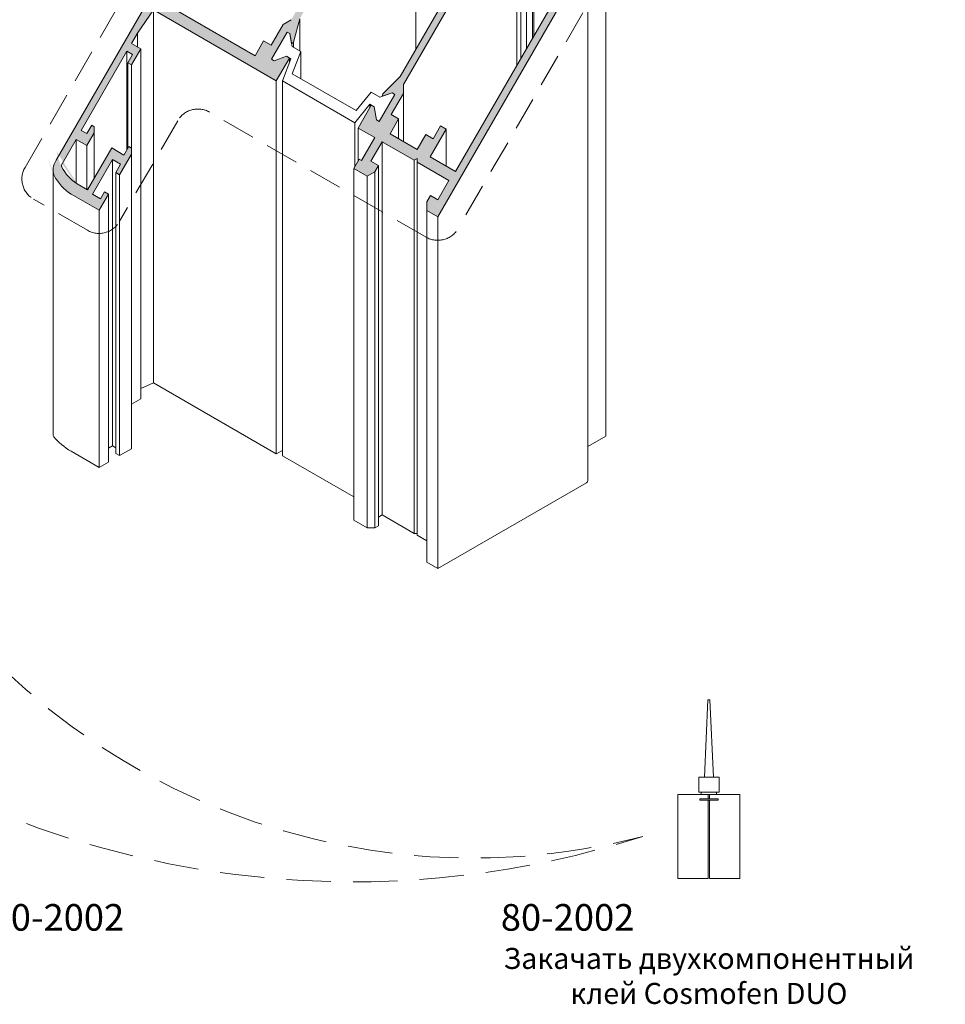
# Model space of a CAD drawing. Units: millimetres. Extents: x -319 to 12490, y -5000 to 0.
# Drawn here: x 1942 to 1994, y -4376 to -4320 of the extents above; entities that cross this region are included whole.
import ezdxf

# ---------------------------------------------------------------- set-up
doc = ezdxf.new("R2010")
doc.units = ezdxf.units.MM
doc.linetypes.add('HIDDEN', pattern=[9.525, 6.35, -3.175])
doc.layers.get('Defpoints').update_dxf_attribs({"color": 2})
for name, color, linetype, lineweight in [('Auxiliary_lines', 7, 'Continuous', 13), ('Profil_hatch', 254, 'Continuous', 9), ('Text', 7, 'Continuous', 5)]:
    doc.layers.add(name, color=color, linetype=linetype, lineweight=lineweight)
doc.styles.get("Standard").update_dxf_attribs({"font": 'arial.ttf'})

# ---------------------------------------------------------------- blocks, each defined once
blk = doc.blocks.new('Sborka stvorky T 98 press WD74')
at = {"layer": 'Profil_hatch'}
h = blk.add_hatch(color=252, dxfattribs=at)
h.dxf.hatch_style = 1
edge = h.paths.add_edge_path()
edge.add_line((101.7, 45.97), (100.96, 45.54))
edge.add_line((100.96, 45.54), (100.96, 46.4))
edge.add_line((100.96, 46.4), (99.56, 47.21))
edge.add_line((99.56, 47.21), (101.69, 50.88))
edge.add_line((101.69, 50.88), (103.45, 49.86))
edge.add_line((103.45, 49.86), (104.51, 51.7))
edge.add_line((104.51, 51.7), (101.33, 53.53))
edge.add_line((101.33, 53.53), (98.15, 48.02))
edge.add_line((98.15, 48.02), (95.53, 49.53))
edge.add_line((95.53, 49.53), (97.58, 53.08))
edge.add_line((97.58, 53.08), (96.74, 53.57))
edge.add_line((96.74, 53.57), (95.82, 51.98))
edge.add_line((95.82, 51.98), (94.76, 52.59))
edge.add_line((94.76, 52.59), (103.45, 67.66))
edge.add_line((103.45, 67.66), (104.51, 67.05))
edge.add_line((104.51, 67.05), (103.59, 65.45))
edge.add_line((103.59, 65.45), (104.58, 64.88))
edge.add_line((104.58, 64.88), (105.5, 66.47))
edge.add_line((105.5, 66.47), (106.74, 65.76))
edge.add_line((106.74, 65.76), (108.58, 68.94))
edge.add_line((108.58, 68.94), (107.87, 69.35))
edge.add_line((107.87, 69.35), (107.1, 68.01))
edge.add_line((107.1, 68.01), (104.3, 69.62))
edge.add_line((104.3, 69.62), (107.98, 75.99))
edge.add_line((107.98, 75.99), (110.77, 74.37))
edge.add_line((110.77, 74.37), (109.99, 73.03))
edge.add_line((109.99, 73.03), (110.7, 72.62))
edge.add_line((110.7, 72.62), (112.47, 75.68))
edge.add_line((112.47, 75.68), (109.46, 77.42))
edge.add_ellipse((108.05, 74.97), major_axis=(1.41, 2.45), ratio=0.57735, start_angle=0, end_angle=90)
edge.add_line((106.64, 75.78), (39.41, -40.66))
edge.add_ellipse((40.82, -41.48), major_axis=(-1.41, -2.45), ratio=0.57735, start_angle=270, end_angle=315)
edge.add_ellipse((40.82, -41.48), major_axis=(-1.41, -2.45), ratio=0.57735, start_angle=315, end_angle=339.0752)
edge.add_ellipse((53.6, -27.5), major_axis=(-11.31, -19.6), ratio=0.57735, start_angle=339.0752, end_angle=360)
edge.add_line((42.29, -47.1), (47.59, -50.16))
edge.add_line((47.59, -50.16), (49.36, -47.1))
edge.add_line((49.36, -47.1), (48.65, -46.69))
edge.add_line((48.65, -46.69), (47.87, -48.04))
edge.add_line((47.87, -48.04), (46.32, -47.14))
edge.add_line((46.32, -47.14), (50.14, -40.53))
edge.add_line((50.14, -40.53), (51.69, -41.43))
edge.add_line((51.69, -41.43), (50.77, -43.02))
edge.add_line((50.77, -43.02), (51.48, -43.43))
edge.add_line((51.48, -43.43), (53.75, -39.5))
edge.add_line((53.75, -39.5), (53.75, -38.37))
edge.add_line((53.75, -38.37), (53.25, -38.08))
edge.add_line((53.25, -38.08), (52.33, -39.67))
edge.add_line((52.33, -39.67), (50, -38.32))
edge.add_line((50, -38.32), (45.4, -46.28))
edge.add_line((45.4, -46.28), (43.35, -45.1))
edge.add_ellipse((53.6, -27.5), major_axis=(-10.18, -17.64), ratio=0.57735, start_angle=358.7935, end_angle=360, ccw=False)
edge.add_ellipse((53.6, -27.5), major_axis=(-10.18, -17.64), ratio=0.57735, start_angle=339.0752, end_angle=358.7935, ccw=False)
edge.add_ellipse((40.82, -41.48), major_axis=(-0.283, -0.49), ratio=0.57735, start_angle=270, end_angle=339.0752, ccw=False)
edge.add_line((40.54, -41.32), (43.21, -36.69))
edge.add_line((43.21, -36.69), (45.26, -37.87))
edge.add_line((45.26, -37.87), (46.68, -35.42))
edge.add_line((46.68, -35.42), (46.68, -34.28))
edge.add_line((46.68, -34.28), (46.18, -34))
edge.add_line((46.18, -34), (45.26, -35.59))
edge.add_line((45.26, -35.59), (44.2, -34.98))
edge.add_line((44.2, -34.98), (52.9, -19.91))
edge.add_line((52.9, -19.91), (53.96, -20.52))
edge.add_line((53.96, -20.52), (53.04, -22.12))
edge.add_line((53.04, -22.12), (53.74, -22.52))
edge.add_line((53.74, -22.52), (55.51, -19.46))
edge.add_line((55.51, -19.46), (53.74, -18.44))
edge.add_line((53.74, -18.44), (54.89, -16.46))
edge.add_line((54.89, -16.46), (57.94, -12.04))
edge.add_line((57.94, -12.04), (81.32, -25.54))
edge.add_line((81.32, -25.54), (83.83, -21.2))
edge.add_line((83.83, -21.2), (83.27, -20.87))
edge.add_line((83.27, -20.87), (80.9, -21.71))
edge.add_line((80.9, -21.71), (80.4, -21.42))
edge.add_line((80.4, -21.42), (83.37, -16.28))
edge.add_line((83.37, -16.28), (83.87, -16.56))
edge.add_line((83.87, -16.56), (84.23, -18.51))
edge.add_line((84.23, -18.51), (84.61, -18.21))
edge.add_line((84.61, -18.21), (85.79, -13.72))
edge.add_line((85.79, -13.72), (107.89, 24.56))
edge.add_line((107.89, 24.56), (111.19, 27.82))
edge.add_line((111.19, 27.82), (111.26, 28.31))
edge.add_line((111.26, 28.31), (109.39, 27.65))
edge.add_line((109.39, 27.65), (108.9, 27.94))
edge.add_line((108.9, 27.94), (111.87, 33.08))
edge.add_line((111.87, 33.08), (112.36, 32.79))
edge.add_line((112.36, 32.79), (112.82, 30.32))
edge.add_line((112.82, 30.32), (113.39, 30))
edge.add_line((113.39, 30), (115.9, 34.35))
edge.add_line((115.9, 34.35), (113.42, 35.77))
edge.add_line((113.42, 35.77), (118.09, 43.86))
edge.add_line((118.09, 43.86), (115.12, 45.57))
edge.add_line((115.12, 45.57), (114.06, 43.74))
edge.add_line((114.06, 43.74), (115.83, 42.71))
edge.add_line((115.83, 42.71), (113.71, 39.04))
edge.add_line((113.71, 39.04), (112.31, 39.85))
edge.add_line((112.31, 39.85), (111.57, 39.42))
edge.add_line((111.57, 39.42), (111.57, 40.28))
edge.add_line((111.57, 40.28), (106.94, 42.95))
edge.add_line((106.94, 42.95), (106.34, 42.6))
edge.add_line((106.34, 42.6), (106.34, 43.3))
edge.add_line((106.34, 43.3), (101.7, 45.97))
h.paths.add_polyline_path([(110.3, 38.07), (111.04, 38.5), (111.04, 37.64), (112.43, 36.84), (107.24, 27.85), (107.24, 26.05), (84.18, -13.9), (82.62, -14.8), (80.33, -18.77), (78.92, -17.95), (77.29, -20.77), (60.18, -10.89), (61.8, -8.07), (60.32, -7.21), (92.42, 48.39), (99.69, 44.19), (100.43, 44.62), (100.43, 43.77)], flags=16)
h = blk.add_hatch(color=252, dxfattribs=at)
h.dxf.hatch_style = 1
edge = h.paths.add_edge_path()
edge.add_ellipse((139.66, -2.07), major_axis=(0.71, 1.22), ratio=0.57735, start_angle=270, end_angle=315)
edge.add_ellipse((139.66, -2.07), major_axis=(0.71, 1.22), ratio=0.57735, start_angle=315, end_angle=360)
edge.add_line((140.36, -0.85), (135.86, 1.75))
edge.add_ellipse((136.65, 2.93), major_axis=(-0.71, -1.22), ratio=0.57735, start_angle=270, end_angle=360, ccw=False)
edge.add_line((135.94, 3.34), (144.08, 17.42))
edge.add_line((144.08, 17.42), (142.8, 18.16))
edge.add_line((142.8, 18.16), (139.62, 12.65))
edge.add_line((139.62, 12.65), (135.94, 14.77))
edge.add_line((135.94, 14.77), (135.34, 14.42))
edge.add_line((135.34, 14.42), (135.34, 15.12))
edge.add_line((135.34, 15.12), (131.67, 17.24))
edge.add_line((131.67, 17.24), (135.13, 23.24))
edge.add_line((135.13, 23.24), (131.45, 25.36))
edge.add_line((131.45, 25.36), (128.94, 21.02))
edge.add_line((128.94, 21.02), (129.51, 20.69))
edge.add_line((129.51, 20.69), (131.88, 21.53))
edge.add_line((131.88, 21.53), (132.37, 21.24))
edge.add_line((132.37, 21.24), (129.4, 16.1))
edge.add_line((129.4, 16.1), (128.91, 16.38))
edge.add_line((128.91, 16.38), (128.55, 18.33))
edge.add_line((128.55, 18.33), (128.16, 18.03))
edge.add_line((128.16, 18.03), (126.99, 13.54))
edge.add_line((126.99, 13.54), (104.88, -24.74))
edge.add_line((104.88, -24.74), (101.59, -28))
edge.add_line((101.59, -28), (101.51, -28.49))
edge.add_line((101.51, -28.49), (103.38, -27.83))
edge.add_line((103.38, -27.83), (103.88, -28.12))
edge.add_line((103.88, -28.12), (100.91, -33.26))
edge.add_line((100.91, -33.26), (100.41, -32.97))
edge.add_line((100.41, -32.97), (99.95, -30.5))
edge.add_line((99.95, -30.5), (99.39, -30.18))
edge.add_line((99.39, -30.18), (96.88, -34.53))
edge.add_line((96.88, -34.53), (100.06, -36.36))
edge.add_line((100.06, -36.36), (97.55, -40.7))
edge.add_line((97.55, -40.7), (97.13, -40.46))
edge.add_line((97.13, -40.46), (96.1, -42.24))
edge.add_line((96.1, -42.24), (98.65, -43.71))
edge.add_line((98.65, -43.71), (100.06, -42.9))
edge.add_line((100.06, -42.9), (100.77, -41.67))
edge.add_line((100.77, -41.67), (99.35, -40.85))
edge.add_line((99.35, -40.85), (101.47, -37.18))
edge.add_line((101.47, -37.18), (107.54, -40.68))
edge.add_line((107.54, -40.68), (108.14, -40.33))
edge.add_line((108.14, -40.33), (108.14, -41.03))
edge.add_line((108.14, -41.03), (114.2, -44.53))
edge.add_line((114.2, -44.53), (112.08, -48.2))
edge.add_line((112.08, -48.2), (110.67, -47.39))
edge.add_line((110.67, -47.39), (109.96, -48.61))
edge.add_line((109.96, -48.61), (109.96, -50.24))
edge.add_line((109.96, -50.24), (112.08, -51.47))
edge.add_line((112.08, -51.47), (140.36, -2.48))
edge = h.paths.add_edge_path(flags=16)
edge.add_line((102.99, -35.61), (104.62, -32.79))
edge.add_line((104.62, -32.79), (103.21, -31.97))
edge.add_line((103.21, -31.97), (105.53, -27.95))
edge.add_line((105.53, -27.95), (105.53, -26.23))
edge.add_line((105.53, -26.23), (127.14, 11.2))
edge.add_line((127.14, 11.2), (127.88, 10.77))
edge.add_line((127.88, 10.77), (128.94, 12.61))
edge.add_line((128.94, 12.61), (128.27, 12.99))
edge.add_line((128.27, 12.99), (128.74, 13.8))
edge.add_line((128.74, 13.8), (130.08, 14.58))
edge.add_line((130.08, 14.58), (130.36, 15.06))
edge.add_line((130.36, 15.06), (138.35, 10.44))
edge.add_line((138.35, 10.44), (134.67, 4.07))
edge.add_ellipse((136.65, 2.93), major_axis=(-1.98, -3.43), ratio=0.57735, start_angle=270, end_angle=315)
edge.add_ellipse((136.65, 2.93), major_axis=(-1.98, -3.43), ratio=0.57735, start_angle=315, end_angle=360)
edge.add_line((134.67, -0.5), (138.6, -2.76))
edge.add_line((138.6, -2.76), (115.47, -42.81))
edge.add_line((115.47, -42.81), (110.63, -40.02))
edge.add_line((110.63, -40.02), (113.67, -34.75))
edge.add_line((113.67, -34.75), (112.61, -34.14))
edge.add_line((112.61, -34.14), (111.2, -36.59))
edge.add_line((111.2, -36.59), (109.78, -35.77))
edge.add_line((109.78, -35.77), (108.16, -38.59))
edge.add_line((108.16, -38.59), (102.99, -35.61))
at = {"layer": 'Auxiliary_lines', "extrusion": (-5.55112e-17, 0.816497, 0.57735)}
for p, q in [((39.41, -40.66), (106.64, 75.78)), ((107.89, -19.53), (107.89, 24.56)), ((144.08, -93.21), (144.08, 17.42)), ((130.36, -17.03), (130.36, 15.06)), ((104.88, -24.74), (126.99, 13.54)), ((130.08, -17.51), (130.08, 14.58)), ((128.94, -19.48), (128.94, 12.61)), ((127.14, 11.2), (105.53, -26.23)), ((127.14, -22.61), (127.14, 11.2)), ((127.88, -21.32), (127.88, 10.77)), ((140.66, -1.49), (140.66, -101.68)), ((140.36, -2.48), (112.08, -51.47)), ((115.47, -42.81), (138.6, -2.76)), ((60.18, -10.89), (77.29, -20.77)), ((57.94, -12.04), (54.89, -16.46)), ((57.94, -83.08), (57.94, -12.04)), ((81.32, -25.54), (57.94, -12.04)), ((80.33, -18.77), (82.62, -14.8)), ((82.62, -14.8), (84.18, -13.9)), ((85.79, -13.72), (84.61, -18.21)), ((85.79, -19.88), (85.79, -13.72)), ((54.89, -16.46), (53.74, -18.44)), ((54.89, -19.1), (54.89, -16.46)), ((80.4, -21.42), (83.37, -16.28)), ((83.37, -16.28), (80.4, -21.42)), ((83.37, -16.28), (83.87, -16.56)), ((83.87, -16.56), (83.37, -16.28)), ((83.87, -16.56), (84.33, -19.03)), ((84.23, -18.51), (83.87, -16.56)), ((53.74, -18.44), (55.51, -19.46)), ((77.29, -20.77), (78.92, -17.95)), ((78.92, -17.95), (80.33, -18.77)), ((84.61, -18.21), (84.23, -18.51)), ((84.61, -19.2), (84.61, -18.21)), ((52.9, -19.91), (44.2, -34.98)), ((52.9, -38.69), (52.9, -19.91)), ((53.96, -20.52), (52.9, -19.91)), ((53.04, -22.12), (53.96, -20.52)), ((55.51, -19.46), (53.74, -22.52)), ((55.51, -86.09), (55.51, -19.46)), ((84.33, -19.03), (85.97, -19.98)), ((85.97, -19.98), (84.36, -24.19)), ((85.97, -25.13), (85.97, -19.98)), ((53.04, -38.45), (53.04, -22.12)), ((53.74, -22.52), (53.04, -22.12)), ((80.9, -21.71), (80.4, -21.42)), ((80.4, -21.42), (80.9, -21.71)), ((83.27, -20.87), (80.9, -21.71)), ((80.9, -21.71), (83.27, -20.87)), ((83.83, -21.2), (81.32, -25.54)), ((82.49, -25.56), (84.1, -21.35)), ((84.1, -21.35), (83.27, -20.87)), ((83.27, -20.87), (83.83, -21.2)), ((83.83, -22.07), (83.83, -21.2)), ((53.74, -38.36), (53.74, -22.52)), ((84.36, -24.19), (96.53, -31.22)), ((81.32, -96.58), (81.32, -25.54)), ((82.49, -96.93), (82.49, -25.56)), ((96.28, -33.53), (82.49, -25.56)), ((101.59, -28), (104.88, -24.74)), ((105.53, -26.23), (105.53, -27.95)), ((96.53, -31.22), (99.37, -27.72)), ((99.37, -27.72), (101.01, -28.67)), ((103.88, -28.12), (100.91, -33.26)), ((100.91, -33.26), (103.88, -28.12)), ((101.01, -28.67), (103.38, -27.83)), ((103.38, -27.83), (101.51, -28.49)), ((101.51, -28.49), (101.59, -28)), ((105.53, -27.95), (103.21, -31.97)), ((103.38, -27.83), (103.88, -28.12)), ((103.88, -28.12), (103.38, -27.83)), ((105.53, -37.07), (105.53, -27.95)), ((99.11, -30.02), (96.28, -33.53)), ((96.88, -34.53), (99.39, -30.18)), ((99.11, -30.65), (99.11, -30.02)), ((99.95, -30.5), (99.11, -30.02)), ((99.39, -30.18), (99.95, -30.5)), ((100.41, -32.97), (99.95, -30.5)), ((99.95, -30.5), (100.41, -32.97)), ((96.28, -41.94), (96.28, -33.53)), ((100.91, -33.26), (100.41, -32.97)), ((100.41, -32.97), (100.91, -33.26)), ((104.62, -32.79), (102.99, -35.61)), ((103.21, -31.97), (104.62, -32.79)), ((104.62, -36.55), (104.62, -32.79)), ((44.2, -34.98), (45.26, -35.59)), ((45.26, -35.59), (46.18, -34)), ((46.68, -35.42), (45.26, -37.87)), ((46.18, -34), (46.68, -34.28)), ((46.68, -34.28), (46.68, -35.42)), ((46.68, -44.07), (46.68, -35.42)), ((96.88, -40.89), (96.88, -34.53)), ((100.06, -36.36), (96.88, -34.53)), ((102.99, -35.61), (108.16, -38.59)), ((113.67, -34.75), (110.63, -40.02)), ((111.2, -36.59), (112.61, -34.14)), ((112.61, -34.14), (113.67, -34.75)), ((113.67, -41.77), (113.67, -34.75)), ((43.21, -36.69), (40.54, -41.32)), ((43.21, -45.01), (43.21, -36.69)), ((45.26, -37.87), (43.21, -36.69)), ((97.55, -40.7), (100.06, -36.36)), ((101.47, -37.18), (99.35, -40.85)), ((101.47, -108.21), (101.47, -37.18)), ((107.54, -40.68), (101.47, -37.18)), ((108.16, -38.59), (109.78, -35.77)), ((109.78, -35.77), (111.2, -36.59)), ((45.26, -46.2), (45.26, -37.87)), ((45.4, -46.28), (50, -38.32)), ((50, -38.32), (52.33, -39.67)), ((52.33, -39.67), (53.25, -38.08)), ((53.25, -38.08), (53.75, -38.37)), ((53.75, -38.37), (53.75, -39.5)), ((50.14, -40.53), (46.32, -47.14)), ((50.14, -95.07), (50.14, -40.53)), ((51.69, -41.43), (50.14, -40.53)), ((53.75, -39.5), (51.48, -43.43)), ((53.75, -95.6), (53.75, -39.5)), ((96.1, -42.24), (97.13, -40.46)), ((97.13, -40.46), (97.55, -40.7)), ((99.35, -40.85), (100.77, -41.67)), ((108.14, -40.33), (107.54, -40.68)), ((107.54, -111.72), (107.54, -40.68)), ((108.14, -41.03), (108.14, -40.33)), ((108.14, -112.06), (108.14, -41.03)), ((114.2, -44.53), (108.14, -41.03)), ((110.63, -40.02), (115.47, -42.81)), ((38.82, -42.63), (38.82, -92.86)), ((50.77, -43.02), (51.69, -41.43)), ((50.77, -96.5), (50.77, -43.02)), ((51.48, -43.43), (50.77, -43.02)), ((96.1, -109.19), (96.1, -42.24)), ((98.65, -43.71), (96.1, -42.24)), ((100.06, -42.9), (98.65, -43.71)), ((100.77, -41.67), (100.06, -42.9)), ((100.06, -110.66), (100.06, -42.9)), ((100.77, -110.26), (100.77, -41.67)), ((51.48, -96.91), (51.48, -43.43)), ((98.65, -110.66), (98.65, -43.71)), ((112.08, -48.2), (114.2, -44.53)), ((43.42, -45.14), (45.4, -46.28)), ((47.87, -48.04), (48.65, -46.69)), ((48.65, -46.69), (49.36, -47.1)), ((47.59, -50.16), (42.29, -47.1)), ((46.32, -47.14), (47.87, -48.04)), ((49.36, -47.1), (47.59, -50.16)), ((49.36, -98.13), (49.36, -47.1)), ((109.96, -48.61), (110.67, -47.39)), ((109.96, -50.24), (109.96, -48.61)), ((110.67, -47.39), (112.08, -48.2)), ((47.59, -99.15), (47.59, -50.16)), ((109.96, -117.2), (109.96, -50.24)), ((112.08, -51.47), (109.96, -50.24)), ((112.08, -118.42), (112.08, -51.47)), ((57.94, -83.08), (55.51, -84.14)), ((81.32, -96.58), (57.94, -83.08)), ((55.51, -86.09), (53.75, -87.11)), ((140.66, -95.19), (144.08, -93.21)), ((50.14, -95.07), (49.36, -95.52)), ((50.77, -95.44), (50.14, -95.07)), ((53.75, -95.6), (51.48, -96.91)), ((47.59, -99.15), (42.29, -96.09)), ((51.48, -96.91), (50.77, -96.5)), ((82.49, -95.91), (81.32, -96.58)), ((96.1, -104.79), (82.49, -96.93)), ((49.36, -98.13), (47.59, -99.15)), ((112.08, -118.42), (140.36, -102.09)), ((100.77, -108.62), (101.47, -108.21)), ((101.47, -108.21), (107.54, -111.72)), ((96.1, -109.19), (98.65, -110.66)), ((100.06, -110.66), (100.77, -110.26)), ((98.65, -110.66), (100.06, -110.66)), ((107.54, -111.72), (108.14, -111.72)), ((108.14, -112.06), (109.96, -113.11)), ((109.96, -117.2), (112.08, -118.42))]:
    blk.add_line(p, q, dxfattribs=at)
at = {"layer": 'Auxiliary_lines'}
for centre, major_axis, start_param, end_param in [((40.82, -41.48), (-1.41, -2.45), 4.712389, 5.917978), ((40.82, -41.48), (-0.283, -0.49), 4.712389, 5.917978), ((53.6, -27.5), (-10.18, -17.64), 5.917978, 6.283185), ((53.6, -27.5), (-11.31, -19.6), 5.917978, 6.283185), ((40.82, -92.86), (-2, 0), 0, 0.420191), ((53.6, -89.56), (-16, 0), 0.420191, 0.785398), ((139.66, -101.68), (1, 0), 5.497787, 6.283185)]:
    blk.add_ellipse(centre, major_axis=major_axis, ratio=0.57735, start_param=start_param, end_param=end_param, dxfattribs=at)
blk = doc.blocks.new('80-2002_pic')
at = {"layer": 'Auxiliary_lines', "color": 6}
blk.add_line((-0.071, 8), (0.071, 8), dxfattribs=at)
for points in [[(-0.43, 9.639), (0.43, 9.639), (0.099, 16.999), (-0.099, 16.999)], [(-0.969, 8.196), (0.969, 8.196), (0.969, 9.639), (-0.969, 9.639)], [(-0.872, 7.573), (0.885, 7.573), (0.885, 7.448), (-0.872, 7.448)], [(-0.73, 8.196), (0.73, 8.196), (0.73, 8), (-0.73, 8)]]:
    blk.add_lwpolyline(points, close=True, dxfattribs=at)
for points in [[(-0.071, 7.448), (-0.071, 0), (-2.95, 0), (-2.95, 8), (-0.071, 8), (-0.071, 7.573)], [(0.071, 7.573), (0.071, 8), (2.95, 8), (2.95, 0), (0.071, 0), (0.071, 7.448)]]:
    blk.add_lwpolyline(points, dxfattribs=at)
at = {"layer": 'Defpoints'}
blk.add_point((0, 0), dxfattribs=at)
blk = doc.blocks.new('80-2002_a')
at = {"layer": 'Defpoints'}
blk.add_point((0, 0), dxfattribs=at)
at = {"layer": 'Text', "insert": (0, 0), "char_height": 3.8, "attachment_point": 5}
blk.add_mtext('\\pi-48.95901;{\\fArial|b1|i0|c204|p34;80-2002}', dxfattribs=at)

msp = doc.modelspace()

# ---------------------------------------------------------------- linework, layer by layer
at = {"layer": 'Auxiliary_lines', "color": 6, "linetype": 'HIDDEN', "ltscale": 0.3}
msp.add_lwpolyline([(1941.87830805, -4328.40378083), (1963.09151149, -4291.66143469, -0.4142135624), (1964.91287869, -4291.17340082), (1966.23870391, -4291.93886636, -0.4142135624), (1966.72673778, -4293.76023357), (1964.34776051, -4297.88074306, 0.4142135624), (1964.83579438, -4299.70211027), (1978.95601937, -4307.85442597, -0.4142135624), (1979.44405324, -4309.67579317), (1966.61006516, -4331.90491259, -0.4142135624), (1964.78869795, -4332.39294646), (1952.41856225, -4325.25104528, 0.4142135624), (1950.59719505, -4325.73907915), (1947.26362363, -4331.51299423, -0.4142135624), (1945.44225642, -4332.0010281), (1942.36634192, -4330.22514804, -0.4142135624)], format="xyb", close=True, dxfattribs=at)
at = {"layer": 'Auxiliary_lines', "linetype": 'HIDDEN', "ltscale": 0.4}
for centre, radius, start, end in [((1967.46614047, -4329.15697843), 38.70082411, 202.964331232, 284.515338612), ((1960.60878079, -4315.23135329), 53.99253339, 221.482553494, 287.858007979)]:
    msp.add_arc(centre, radius, start, end, dxfattribs=at)

# ---------------------------------------------------------------- block references
for name, p, xscale, yscale, zscale in [('Sborka stvorky T 98 press WD74', (1931.83132435, -4315.79776613), 0.3000000000000057, 0.3000000000000057, 0.3000000000000057), ('80-2002_pic', (1980.93584396, -4369.02249455), 0.600000000000001, 0.600000000000001, 0.600000000000001), ('80-2002_a', (1980.93584396, -4371.25106597), 0.4, 0.4, 0.4), ('80-2002_a', (2010.07229293, -4371.25106597), 0.4, 0.4, 0.4)]:
    msp.add_blockref(name, p, dxfattribs=dict(xscale=xscale, yscale=yscale, zscale=zscale))

# ---------------------------------------------------------------- texts
at = {"layer": 'Text', "insert": (1980.93584396, -4374.75106597), "char_height": 1.2, "attachment_point": 5}
msp.add_mtext('Закачать двухкомпонентный \\Pклей Cosmofen DUO', dxfattribs=at)

doc.saveas('drawing.dxf')
